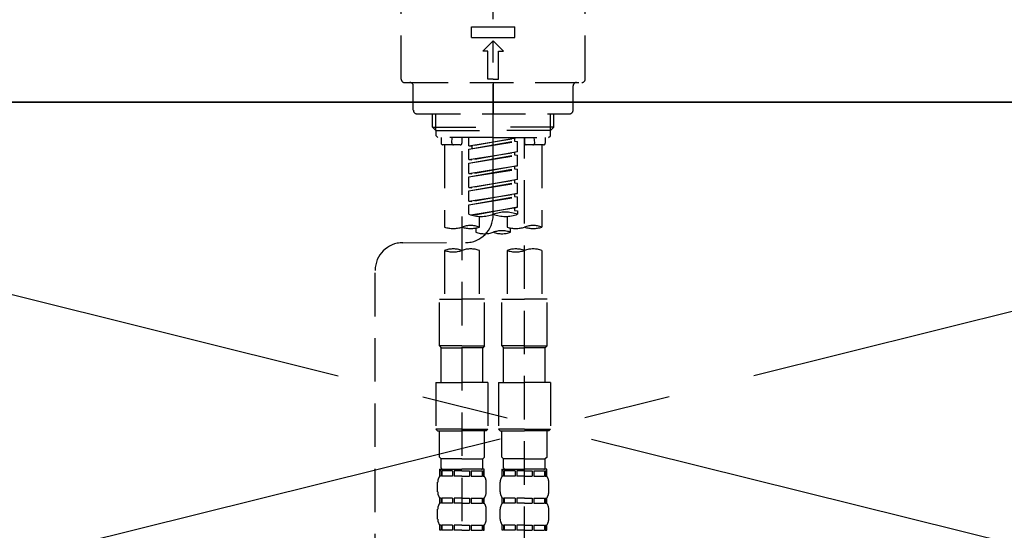
# Model space of a CAD drawing. Extents: x 0 to 26473, y -16917 to -2163.
# Drawn here: x 16878 to 17161, y -8288 to -8141 of the extents above; entities that cross this region are included whole.
import ezdxf

# ---------------------------------------------------------------- set-up
doc = ezdxf.new("R2010")
doc.units = 0
doc.header["$LTSCALE"] = 50
doc.header["$MEASUREMENT"] = 0
for name, pattern in [('CENTER', [2, 1.25, -0.25, 0.25, -0.25]), ('CENTER2', [1.125, 0.75, -0.125, 0.125, -0.125]), ('DASHED', [0.75, 0.5, -0.25])]:
    doc.linetypes.add(name, pattern=pattern)
doc.layers.get('0').update_dxf_attribs({"linetype": 'CONTINUOUS'})
for name, color, linetype in [('120-キャビネット（外）', 7, 'CONTINUOUS'), ('123-扉向き', 231, 'CENTER'), ('126-甲板', 2, 'CONTINUOUS'), ('150-機器', 8, 'CONTINUOUS'), ('160-文字', 254, 'CONTINUOUS')]:
    doc.layers.add(name, color=color, linetype=linetype)
doc.styles.add('KH001', font='txt')
doc.dimstyles.new('KH1xx030', dxfattribs={"dimscale": 30, "dimtxt": 2, "dimasz": 0.6, "dimexe": 0.3, "dimexo": 1.2, "dimgap": 0.5, "dimtad": 3, "dimdec": 1, "dimdsep": 46, "dimlunit": 6, "dimtxsty": 'KH001', "dimblk": 'DOT', "dimcen": 1, "dimdle": 1, "dimclrd": 256, "dimclre": 256, "dimclrt": 256, "dimadec": 0, "dimazin": 0, "dimtfac": 1, "dimtdec": 1, "dimtix": 1, "dimtmove": 2, "dimatfit": 3, "dimldrblk": 'CLOSEDBLANK', "dimfxl": 1, "dimtolj": 1, "dimtzin": 0, "dimlwd": -1, "dimlwe": -1, "dimarcsym": 0})

# ---------------------------------------------------------------- blocks, each defined once
blk = doc.blocks.new('F402_S')
at = {"layer": '150-機器', "color": 161, "linetype": 'CENTER2'}
blk.add_line((0, -72.08), (0, 259.91), dxfattribs=at)
at = {"layer": '150-機器', "color": 13, "linetype": 'DASHED', "ltscale": 0.5}
for p, q in [((-26.43, -33.07), (-26.43, -12.62)), ((26.43, -33.07), (26.43, -12.62)), ((-6.23, -21.1), (-6.23, -18.11)), ((-6.23, -18.11), (6.23, -18.11)), ((6.23, -21.1), (6.23, -18.11)), ((-6.23, -21.1), (6.23, -21.1)), ((-2.99, -25.09), (0, -22.1)), ((2.99, -25.09), (0, -22.1)), ((-1.5, -25.09), (-2.99, -25.09)), ((-1.5, -33.07), (-1.5, -25.09)), ((1.5, -25.09), (2.99, -25.09)), ((1.5, -33.07), (1.5, -25.09)), ((0, -33.07), (-1.5, -33.07)), ((0, -33.07), (1.5, -33.07)), ((-25.43, -34.07), (25.43, -34.07)), ((-22.94, -42.05), (-22.94, -35.06)), ((0, -34.07), (0, -43.04)), ((22.94, -42.05), (22.94, -35.06)), ((-21.94, -43.04), (21.94, -43.04)), ((-17.45, -46.88), (-17.45, -43.04)), ((-16.44, -47.87), (-16.44, -43.04)), ((16.44, -47.87), (16.44, -43.04)), ((17.45, -46.88), (17.45, -43.04)), ((-17.45, -46.88), (0, -46.88)), ((-16.46, -47.87), (-17.45, -46.88)), ((-16.44, -47.89), (0, -47.89)), ((-16.41, -49.37), (-16.41, -47.87)), ((17.45, -46.88), (0, -46.88)), ((16.44, -47.89), (0, -47.89)), ((16.41, -49.37), (16.41, -47.87)), ((16.46, -47.87), (17.45, -46.88)), ((-15.91, -49.87), (-16.41, -49.37)), ((0, -49.87), (-15.96, -49.87)), ((-14.96, -49.87), (-14.96, -51.46)), ((-11.92, -51.42), (-11.79, -49.87)), ((-8.98, -49.87), (-8.98, -51.46)), ((-6.98, -52.23), (-6.98, -49.87)), ((-6.98, -52.23), (6.98, -49.98)), ((-6.98, -53.23), (6.13, -50.87)), ((6.98, -49.98), (-6.13, -52.34)), ((0, -49.87), (15.91, -49.87)), ((6.13, -50.13), (6.13, -50.87)), ((6.13, -50.87), (6.98, -50.98)), ((6.13, -50.87), (6.98, -50.98)), ((6.13, -50.87), (6.98, -50.98)), ((8.98, -49.87), (8.98, -51.46)), ((8.98, -168.36), (8.98, -49.87)), ((11.92, -51.42), (11.79, -49.87)), ((14.96, -49.87), (14.96, -51.46)), ((15.91, -49.87), (16.41, -49.37)), ((-9.47, -51.96), (-14.46, -51.96)), ((-13.96, -51.96), (-13.96, -75.59)), ((-6.98, -53.23), (6.98, -50.98)), ((-6.98, -52.23), (-6.13, -52.34)), ((-6.98, -56.22), (-6.98, -53.23)), ((-6.13, -52.34), (-6.13, -53.08)), ((6.98, -53.97), (6.98, -50.98)), ((6.98, -53.97), (6.98, -50.98)), ((14.46, -51.96), (9.47, -51.96)), ((13.96, -51.96), (13.96, -75.59)), ((-8.98, -53.83), (-8.98, -168.99)), ((-6.98, -56.22), (6.98, -53.97)), ((-6.98, -57.22), (6.13, -54.86)), ((-6.98, -57.22), (6.98, -54.96)), ((-6.98, -56.22), (-6.13, -56.32)), ((6.98, -53.97), (-6.13, -56.32)), ((6.13, -54.12), (6.13, -54.86)), ((6.13, -54.12), (6.13, -54.86)), ((6.13, -54.86), (6.98, -54.96)), ((6.13, -54.86), (6.98, -54.96)), ((6.98, -57.96), (6.98, -54.96)), ((6.98, -57.96), (6.98, -54.96)), ((-6.98, -60.21), (-6.98, -57.22)), ((-6.98, -60.21), (6.98, -57.96)), ((-6.98, -61.21), (6.13, -58.85)), ((-6.98, -61.21), (6.98, -58.95)), ((6.98, -57.96), (-6.13, -60.31)), ((6.13, -58.09), (6.13, -58.85)), ((6.13, -58.11), (6.13, -58.85)), ((6.13, -58.11), (6.13, -58.85)), ((6.13, -58.85), (6.98, -58.95)), ((6.13, -58.85), (6.98, -58.95)), ((6.13, -58.85), (6.98, -58.95)), ((6.18, -58.09), (6.98, -57.96)), ((6.98, -61.95), (6.98, -58.95)), ((6.98, -61.95), (6.98, -58.95)), ((-6.98, -60.21), (-6.13, -60.31)), ((-6.98, -64.2), (-6.98, -61.21)), ((-6.98, -64.2), (6.98, -61.95)), ((6.98, -61.95), (-6.13, -64.3)), ((6.13, -62.1), (6.13, -62.84)), ((6.13, -62.1), (6.13, -62.84)), ((-6.98, -65.2), (6.13, -62.84)), ((-6.98, -65.2), (6.98, -62.94)), ((-6.98, -64.2), (-6.13, -64.3)), ((6.13, -62.84), (6.98, -62.94)), ((6.13, -62.84), (6.98, -62.94)), ((6.98, -65.94), (6.98, -62.94)), ((6.98, -65.94), (6.98, -62.94)), ((-6.98, -68.19), (-6.98, -65.2)), ((-6.98, -68.19), (6.98, -65.94)), ((-6.98, -69.18), (6.13, -66.83)), ((-6.98, -69.18), (6.98, -66.93)), ((6.98, -65.94), (-6.13, -68.29)), ((6.13, -66.07), (6.13, -66.83)), ((6.13, -66.09), (6.13, -66.83)), ((6.13, -66.09), (6.13, -66.83)), ((6.13, -66.83), (6.98, -66.93)), ((6.13, -66.83), (6.98, -66.93)), ((6.18, -66.06), (6.98, -65.94)), ((6.98, -69.92), (6.98, -66.93)), ((6.98, -69.92), (6.98, -66.93)), ((-6.98, -68.19), (-6.13, -68.29)), ((-6.98, -71.92), (-6.98, -69.18)), ((-6.45, -72.09), (6.98, -69.92)), ((6.98, -69.92), (-5.89, -72.24)), ((6.13, -70.06), (6.13, -70.82)), ((6.13, -70.08), (6.13, -70.82)), ((6.13, -70.08), (6.13, -70.82)), ((6.18, -70.05), (6.98, -69.92)), ((-3.99, -72.51), (-3.99, -75.59)), ((3.99, -72.51), (3.99, -75.59)), ((6.13, -70.82), (6.98, -70.92)), ((6.13, -70.82), (6.98, -70.92)), ((6.98, -70.92), (6.98, -71.92)), ((-4.99, -75.86), (-4.99, -77.09)), ((4.99, -77.09), (4.99, -75.86)), ((-25.94, -80.08), (-7.97, -80.06)), ((-13.96, -82.3), (-13.96, -96.27)), ((-3.99, -82.3), (-3.99, -96.27)), ((3.99, -82.3), (3.99, -96.27)), ((13.96, -82.3), (13.96, -96.27)), ((-33.91, -326.25), (-33.91, -88.06)), ((-15.46, -109.74), (-15.46, -96.27)), ((-15.46, -96.27), (-8.98, -96.27)), ((-2.49, -96.27), (-8.98, -96.27)), ((-2.49, -109.74), (-2.49, -96.27)), ((2.49, -109.74), (2.49, -96.27)), ((2.49, -96.27), (8.98, -96.27)), ((15.46, -96.27), (8.98, -96.27)), ((15.46, -109.74), (15.46, -96.27)), ((-8.98, -109.74), (-15.46, -109.74)), ((-15.46, -109.74), (-14.96, -110.24)), ((-14.96, -110.24), (-8.98, -110.24)), ((-14.96, -120.21), (-14.96, -110.24)), ((-8.98, -109.74), (-2.49, -109.74)), ((-2.99, -110.24), (-8.98, -110.24)), ((-2.49, -109.74), (-2.99, -110.24)), ((-2.99, -120.21), (-2.99, -110.24)), ((8.98, -109.74), (2.49, -109.74)), ((2.49, -109.74), (2.99, -110.24)), ((2.99, -110.24), (8.98, -110.24)), ((2.99, -120.21), (2.99, -110.24)), ((8.98, -109.74), (15.46, -109.74)), ((14.96, -110.24), (8.98, -110.24)), ((15.46, -109.74), (14.96, -110.24)), ((14.96, -120.21), (14.96, -110.24)), ((-16.46, -120.21), (-8.98, -120.21)), ((-16.46, -120.21), (-16.46, -133.67)), ((-1.5, -120.21), (-8.98, -120.21)), ((-1.5, -120.21), (-1.5, -133.67)), ((1.5, -120.21), (8.98, -120.21)), ((1.5, -120.21), (1.5, -133.67)), ((16.46, -120.21), (8.98, -120.21)), ((16.46, -120.21), (16.46, -133.67)), ((-8.98, -133.67), (-16.46, -133.67)), ((-16.46, -133.67), (-15.96, -134.17)), ((-15.96, -134.17), (-8.98, -134.17)), ((-15.46, -141.65), (-15.46, -134.17)), ((-8.98, -133.67), (-1.5, -133.67)), ((-1.99, -134.17), (-8.98, -134.17)), ((-2.49, -141.65), (-2.49, -134.17)), ((-1.5, -133.67), (-1.99, -134.17)), ((8.98, -133.67), (1.5, -133.67)), ((1.5, -133.67), (1.99, -134.17)), ((1.99, -134.17), (8.98, -134.17)), ((2.49, -141.65), (2.49, -134.17)), ((8.98, -133.67), (16.46, -133.67)), ((15.96, -134.17), (8.98, -134.17)), ((15.46, -141.65), (15.46, -134.17)), ((16.46, -133.67), (15.96, -134.17)), ((-15.46, -141.65), (-14.96, -142.15)), ((-14.96, -144.74), (-14.96, -142.15)), ((-8.98, -142.15), (-14.96, -142.15)), ((-8.98, -142.15), (-2.99, -142.15)), ((-2.49, -141.65), (-2.99, -142.15)), ((-2.99, -144.74), (-2.99, -142.15)), ((2.49, -141.65), (2.99, -142.15)), ((2.99, -144.74), (2.99, -142.15)), ((8.98, -142.15), (2.99, -142.15)), ((8.98, -142.15), (14.96, -142.15)), ((15.46, -141.65), (14.96, -142.15)), ((14.96, -144.74), (14.96, -142.15)), ((-15.46, -145.14), (-8.98, -145.14)), ((-15.36, -147.14), (-15.36, -145.14)), ((-15.36, -145.14), (-8.98, -145.14)), ((-14.96, -145.64), (-15.36, -145.64)), ((-14.96, -145.64), (-14.96, -147.14)), ((-14.86, -145.14), (-8.98, -145.14)), ((-14.86, -145.14), (-8.98, -145.14)), ((-11.65, -145.64), (-14.77, -145.64)), ((-14.77, -145.64), (-14.77, -147.14)), ((-11.65, -145.64), (-11.65, -147.14)), ((-8.98, -145.64), (-11.19, -145.64)), ((-11.19, -145.64), (-11.19, -147.14)), ((-2.59, -145.14), (-8.98, -145.14)), ((-8.98, -145.64), (-6.77, -145.64)), ((-6.77, -145.64), (-6.77, -147.14)), ((-6.3, -145.64), (-3.18, -145.64)), ((-6.3, -145.64), (-6.3, -147.14)), ((-3.18, -145.64), (-3.18, -147.14)), ((-2.99, -145.64), (-2.59, -145.64)), ((-2.99, -145.64), (-2.99, -147.14)), ((-2.59, -147.14), (-2.59, -145.14)), ((2.49, -145.14), (8.98, -145.14)), ((2.59, -147.14), (2.59, -145.14)), ((2.59, -145.14), (8.98, -145.14)), ((2.99, -145.64), (2.59, -145.64)), ((2.99, -145.64), (2.99, -147.14)), ((3.09, -145.14), (8.98, -145.14)), ((3.09, -145.14), (8.98, -145.14)), ((6.3, -145.64), (3.18, -145.64)), ((3.18, -145.64), (3.18, -147.14)), ((6.3, -145.64), (6.3, -147.14)), ((8.98, -145.64), (6.77, -145.64)), ((6.77, -145.64), (6.77, -147.14)), ((15.36, -145.14), (8.98, -145.14)), ((8.98, -145.64), (11.19, -145.64)), ((11.19, -145.64), (11.19, -147.14)), ((11.65, -145.64), (14.77, -145.64)), ((11.65, -145.64), (11.65, -147.14)), ((14.77, -145.64), (14.77, -147.14)), ((14.96, -145.64), (15.36, -145.64)), ((14.96, -145.64), (14.96, -147.14)), ((15.36, -147.14), (15.36, -145.14)), ((-15.96, -151.68), (-15.96, -148.88)), ((-14.96, -147.14), (-15.36, -147.14)), ((-11.65, -147.14), (-14.77, -147.14)), ((-8.98, -147.14), (-11.19, -147.14)), ((-8.98, -147.14), (-6.77, -147.14)), ((-6.3, -147.14), (-3.18, -147.14)), ((-2.99, -147.14), (-2.59, -147.14)), ((-1.99, -151.68), (-1.99, -148.88)), ((1.99, -151.68), (1.99, -148.88)), ((2.99, -147.14), (2.59, -147.14)), ((6.3, -147.14), (3.18, -147.14)), ((8.98, -147.14), (6.77, -147.14)), ((8.98, -147.14), (11.19, -147.14)), ((11.65, -147.14), (14.77, -147.14)), ((14.96, -147.14), (15.36, -147.14)), ((15.96, -151.68), (15.96, -148.88)), ((-15.36, -154.92), (-15.36, -153.42)), ((-14.96, -153.42), (-15.36, -153.42)), ((-14.96, -154.92), (-15.36, -154.92)), ((-14.96, -153.42), (-14.96, -154.92)), ((-14.77, -153.42), (-14.77, -154.92)), ((-11.65, -153.42), (-14.77, -153.42)), ((-11.65, -154.92), (-14.77, -154.92)), ((-11.65, -153.42), (-11.65, -154.92)), ((-11.19, -153.42), (-11.19, -154.92)), ((-8.98, -153.42), (-11.19, -153.42)), ((-8.98, -154.92), (-11.19, -154.92)), ((-8.98, -153.42), (-6.77, -153.42)), ((-8.98, -154.92), (-6.77, -154.92)), ((-6.77, -153.42), (-6.77, -154.92)), ((-6.3, -153.42), (-6.3, -154.92)), ((-6.3, -153.42), (-3.18, -153.42)), ((-6.3, -154.92), (-3.18, -154.92)), ((-3.18, -153.42), (-3.18, -154.92)), ((-2.99, -153.42), (-2.99, -154.92)), ((-2.99, -153.42), (-2.59, -153.42)), ((-2.99, -154.92), (-2.59, -154.92)), ((-2.59, -154.92), (-2.59, -153.42)), ((2.59, -154.92), (2.59, -153.42)), ((2.99, -153.42), (2.59, -153.42)), ((2.99, -154.92), (2.59, -154.92)), ((2.99, -153.42), (2.99, -154.92)), ((3.18, -153.42), (3.18, -154.92)), ((6.3, -153.42), (3.18, -153.42)), ((6.3, -154.92), (3.18, -154.92)), ((6.3, -153.42), (6.3, -154.92)), ((6.77, -153.42), (6.77, -154.92)), ((8.98, -153.42), (6.77, -153.42)), ((8.98, -154.92), (6.77, -154.92)), ((8.98, -153.42), (11.19, -153.42)), ((8.98, -154.92), (11.19, -154.92)), ((11.19, -153.42), (11.19, -154.92)), ((11.65, -153.42), (11.65, -154.92)), ((11.65, -153.42), (14.77, -153.42)), ((11.65, -154.92), (14.77, -154.92)), ((14.77, -153.42), (14.77, -154.92)), ((14.96, -153.42), (14.96, -154.92)), ((14.96, -153.42), (15.36, -153.42)), ((14.96, -154.92), (15.36, -154.92)), ((15.36, -154.92), (15.36, -153.42)), ((-15.96, -159.46), (-15.96, -156.66)), ((-1.99, -159.46), (-1.99, -156.66)), ((1.99, -159.46), (1.99, -156.66)), ((15.96, -159.46), (15.96, -156.66)), ((-15.36, -162.7), (-15.36, -161.2)), ((-14.96, -161.2), (-15.36, -161.2)), ((-14.96, -162.7), (-15.36, -162.7)), ((-14.96, -161.2), (-14.96, -162.7)), ((-14.77, -161.2), (-14.77, -162.7)), ((-11.65, -161.2), (-14.77, -161.2)), ((-11.65, -162.7), (-14.77, -162.7)), ((-11.65, -161.2), (-11.65, -162.7)), ((-11.19, -161.2), (-11.19, -162.7)), ((-8.98, -161.2), (-11.19, -161.2)), ((-8.98, -162.7), (-11.19, -162.7)), ((-8.98, -161.2), (-6.77, -161.2)), ((-8.98, -162.7), (-6.77, -162.7)), ((-6.77, -161.2), (-6.77, -162.7)), ((-6.3, -161.2), (-6.3, -162.7)), ((-6.3, -161.2), (-3.18, -161.2)), ((-6.3, -162.7), (-3.18, -162.7)), ((-3.18, -161.2), (-3.18, -162.7)), ((-2.99, -161.2), (-2.99, -162.7)), ((-2.99, -161.2), (-2.59, -161.2)), ((-2.99, -162.7), (-2.59, -162.7)), ((-2.59, -162.7), (-2.59, -161.2)), ((2.59, -162.7), (2.59, -161.2)), ((2.99, -161.2), (2.59, -161.2)), ((2.99, -162.7), (2.59, -162.7)), ((2.99, -161.2), (2.99, -162.7)), ((3.18, -161.2), (3.18, -162.7)), ((6.3, -161.2), (3.18, -161.2)), ((6.3, -162.7), (3.18, -162.7)), ((6.3, -161.2), (6.3, -162.7)), ((6.77, -161.2), (6.77, -162.7)), ((8.98, -161.2), (6.77, -161.2)), ((8.98, -162.7), (6.77, -162.7)), ((8.98, -161.2), (11.19, -161.2)), ((8.98, -162.7), (11.19, -162.7)), ((11.19, -161.2), (11.19, -162.7)), ((11.65, -161.2), (11.65, -162.7)), ((11.65, -161.2), (14.77, -161.2)), ((11.65, -162.7), (14.77, -162.7)), ((14.77, -161.2), (14.77, -162.7)), ((14.96, -161.2), (14.96, -162.7)), ((14.96, -161.2), (15.36, -161.2)), ((14.96, -162.7), (15.36, -162.7)), ((15.36, -162.7), (15.36, -161.2))]:
    blk.add_line(p, q, dxfattribs=at)
for centre, radius, start, end in [((-25.43, -33.07), 0.997, 180, 270), ((25.43, -33.07), 0.997, 270, 0), ((-23.94, -35.06), 0.997, 0, 90), ((23.94, -35.06), 0.997, 90, 180), ((-21.94, -42.05), 0.997, 180, 270), ((21.94, -42.05), 0.997, 270, 0), ((-14.46, -51.46), 0.499, 180, 270), ((-11.42, -51.46), 0.499, 175.0337, 270), ((-9.47, -51.46), 0.499, 270, 0), ((9.47, -51.46), 0.499, 180, 270), ((11.42, -51.46), 0.499, 270, 4.9663), ((14.46, -51.46), 0.499, 270, 0), ((-7.98, -72.08), 7.98, 270.0651, 0), ((-3.49, -62.05), 10.47, 250.5288, 289.4712), ((3.49, -81.79), 10.47, 70.5288, 109.4712), ((3.49, -62.05), 10.47, 250.5288, 289.4712), ((-11.47, -68.53), 7.48, 250.5288, 289.4712), ((-6.48, -82.64), 7.48, 70.5288, 109.4712), ((-6.48, -68.53), 7.48, 250.5288, 289.4712), ((6.48, -68.53), 7.48, 250.5288, 289.4712), ((11.47, -82.64), 7.48, 70.5288, 109.4712), ((11.47, -68.53), 7.48, 250.5288, 289.4712), ((-2.49, -70.03), 7.48, 250.5288, 289.4712), ((2.49, -84.14), 7.48, 70.5288, 109.4712), ((2.49, -70.03), 7.48, 250.5288, 289.4712), ((-25.93, -88.06), 7.98, 90.0651, 180), ((-11.47, -89.35), 7.48, 70.5288, 109.4712), ((-6.48, -89.35), 7.48, 70.5288, 109.4712), ((6.48, -89.35), 7.48, 70.5288, 109.4712), ((11.47, -89.35), 7.48, 70.5288, 109.4712), ((-11.47, -75.25), 7.48, 250.5288, 289.4712), ((6.48, -75.25), 7.48, 250.5288, 289.4712), ((-14.56, -144.74), 0.399, 180, 270), ((-3.39, -144.74), 0.399, 270, 0), ((3.39, -144.74), 0.399, 180, 270), ((14.56, -144.74), 0.399, 270, 0), ((-13.11, -148.88), 2.84, 142.1507, 180), ((-4.84, -148.88), 2.84, 0, 37.8493), ((4.84, -148.88), 2.84, 142.1507, 180), ((13.11, -148.88), 2.84, 0, 37.8493), ((-13.11, -151.68), 2.84, 180, 217.8493), ((-4.84, -151.68), 2.84, 322.1507, 0), ((4.84, -151.68), 2.84, 180, 217.8493), ((13.11, -151.68), 2.84, 322.1507, 0), ((-13.11, -156.66), 2.84, 142.1507, 180), ((-4.84, -156.66), 2.84, 0, 37.8493), ((4.84, -156.66), 2.84, 142.1507, 180), ((13.11, -156.66), 2.84, 0, 37.8493), ((-13.11, -159.46), 2.84, 180, 217.8493), ((-4.84, -159.46), 2.84, 322.1507, 0), ((4.84, -159.46), 2.84, 180, 217.8493), ((13.11, -159.46), 2.84, 322.1507, 0)]:
    blk.add_arc(centre, radius, start, end, dxfattribs=at)
blk = doc.blocks.new('_ClosedBlank')
at = {"color": 0, "linetype": 'ByBlock', "lineweight": -2}
for p, q in [((-1, 0.167), (0, 0)), ((-1, 0.167), (-1, -0.167)), ((0, 0), (-1, -0.167))]:
    blk.add_line(p, q, dxfattribs=at)
blk = doc.blocks.new('_Dot')
at = {"color": 0, "linetype": 'ByBlock', "lineweight": -2}
blk.add_line((-0.5, 0), (-1, 0), dxfattribs=at)
at = {"color": 0, "linetype": 'ByBlock', "const_width": 0.5}
blk.add_lwpolyline([(-0.25, 0, 1), (0.25, 0, 1)], format="xyb", close=True, dxfattribs=at)

msp = doc.modelspace()

# ---------------------------------------------------------------- linework, layer by layer
at = {"layer": '120-キャビネット（外）', "color": 6}
msp.add_lwpolyline([(17404.34, -8164.89), (16204.34, -8164.89), (16204.34, -8884.89), (17404.34, -8884.89)], close=True, dxfattribs=at)
at = {"layer": '123-扉向き', "ltscale": 2}
for p, q in [((17404.34, -8164.89), (16654.34, -8351.89)), ((16654.34, -8164.89), (17404.34, -8351.89))]:
    msp.add_line(p, q, dxfattribs=at)
at = {"layer": '126-甲板'}
msp.add_lwpolyline([(17426.34, -8124.89), (15457.34, -8124.89), (15457.34, -8164.89), (17426.34, -8164.89)], close=True, dxfattribs=at)

# ---------------------------------------------------------------- block references
at = {"layer": '150-機器'}
msp.add_blockref('F402_S', (17014.2, -8125.18), dxfattribs=at)

# ---------------------------------------------------------------- leaders
at = {"layer": '160-文字', "annotation_type": 0, "has_hookline": 1, "hookline_direction": 0, "text_width": 1319.09}
msp.add_leader([(16271.84, -8696.37), (16593.28, -7619.37), (16611.28, -7619.37)], dimstyle='KH1xx030', override={"dimgap": 0.5, "dimtad": 1}, dxfattribs=at)

doc.saveas('drawing.dxf')
